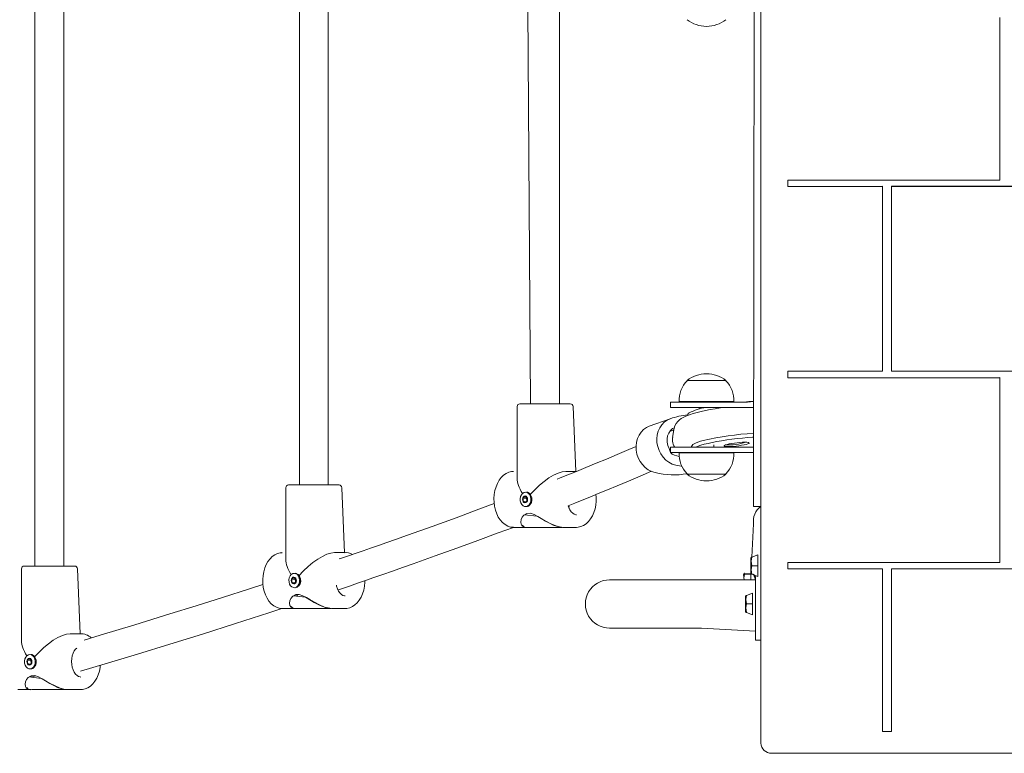
# Model space of a CAD drawing. Units: millimetres. Extents: x 41255 to 49215, y 8467 to 15527.
# Drawn here: x 45238 to 45784, y 9967 to 10373 of the extents above; entities that cross this region are included whole.
import ezdxf

# ---------------------------------------------------------------- set-up
doc = ezdxf.new("R2010")
doc.units = ezdxf.units.MM
doc.header["$LTSCALE"] = 200

# ---------------------------------------------------------------- blocks, each defined once
blk = doc.blocks.new('TE8333')
at = {"color": 7, "linetype": 'Continuous', "lineweight": 18}
for p, q in [((45644.83, 10390.48), (45644.56, 10103.48)), ((45648.56, 9972.39), (45648.56, 10388.17)), ((45246.02, 10382.05), (45246.02, 10070.48)), ((45262.02, 10070.48), (45262.02, 10383.86)), ((45392.64, 10380.99), (45392.64, 10115.48)), ((45408.64, 10115.48), (45408.64, 10383.79)), ((45519.28, 10380.25), (45520.89, 10160.48)), ((45536.89, 10160.48), (45536.89, 10383.7)), ((45781.06, 10284.58), (45781.06, 10374.73)), ((45663.56, 10284.58), (45781.06, 10284.58)), ((45663.56, 10284.58), (45663.56, 10281.04)), ((45663.56, 10281.04), (45716.06, 10281.18)), ((45663.56, 10281.04), (45716.06, 10281.04)), ((45716.06, 10281.04), (45716.06, 10281.18)), ((45716.06, 10281.04), (45716.06, 10178.51)), ((45721.06, 10281.18), (45846.06, 10281.18)), ((45721.06, 10281.04), (45721.06, 10281.18)), ((45721.06, 10281.04), (45846.06, 10281.04)), ((45721.06, 10281.04), (45721.06, 10178.51)), ((45716.06, 10178.51), (45663.56, 10178.51)), ((45663.56, 10178.51), (45663.56, 10174.98)), ((45846.06, 10178.51), (45721.06, 10178.51)), ((45607.64, 10173.48), (45607.65, 10173.25)), ((45629.14, 10173.48), (45607.64, 10173.48)), ((45629.14, 10173.25), (45629.14, 10173.48)), ((45781.06, 10175.12), (45663.56, 10174.98)), ((45781.06, 10174.98), (45663.56, 10174.98)), ((45781.06, 10175.12), (45781.06, 10174.98)), ((45781.06, 10174.98), (45781.06, 10072.45)), ((45598.39, 10161.48), (45598.39, 10158.48)), ((45604.25, 10161.48), (45598.39, 10161.48)), ((45603.21, 10161.68), (45603.22, 10161.48)), ((45633.58, 10161.68), (45603.21, 10161.68)), ((45641.14, 10161.48), (45604.25, 10161.48)), ((45633.56, 10161.48), (45633.58, 10161.68)), ((45641.14, 10161.48), (45644.56, 10161.82)), ((45513.39, 10158.98), (45513.39, 10119)), ((45514.89, 10160.48), (45539.29, 10160.48)), ((45539.29, 10160.48), (45542.89, 10160.48)), ((45545.95, 10122.93), (45544.39, 10158.98)), ((45604.25, 10158.48), (45598.39, 10158.48)), ((45641.14, 10158.48), (45604.25, 10158.48)), ((45614.39, 10158.48), (45614.39, 10157.61)), ((45644.56, 10158.48), (45641.14, 10158.48)), ((45598.33, 10152.24), (45586.69, 10148.05)), ((45608.04, 10154.49), (45608.01, 10154.29)), ((45600.23, 10146.05), (45598.1, 10145.06)), ((45600.23, 10146.05), (45599.61, 10141.86)), ((45598.39, 10136.48), (45598.39, 10133.48)), ((45598.39, 10136.48), (45604.25, 10136.48)), ((45604.25, 10136.48), (45641.14, 10136.48)), ((45610.12, 10136.89), (45610.06, 10136.48)), ((45614.39, 10136.48), (45614.39, 10136.48)), ((45622.39, 10136.48), (45622.39, 10137.67)), ((45641.14, 10136.48), (45644.56, 10136.48)), ((45598.39, 10133.48), (45604.25, 10133.48)), ((45603.22, 10133.48), (45603.21, 10133.28)), ((45603.21, 10133.28), (45633.58, 10133.28)), ((45604.25, 10133.48), (45641.14, 10133.48)), ((45633.58, 10133.28), (45633.56, 10133.48)), ((45644.56, 10133.48), (45641.14, 10133.48)), ((45511.42, 10122.98), (45511.24, 10122.94)), ((45511.42, 10122.98), (45511.42, 10122.98)), ((45546.17, 10122.94), (45540.41, 10122.98)), ((45545.95, 10122.93), (45546.35, 10122.98)), ((45546.17, 10122.94), (45545.95, 10122.93)), ((45607.65, 10121.72), (45607.64, 10121.48)), ((45607.64, 10121.48), (45629.14, 10121.48)), ((45629.14, 10121.48), (45629.14, 10121.72)), ((45385.14, 10113.98), (45385.14, 10074)), ((45386.64, 10115.48), (45411.04, 10115.48)), ((45411.04, 10115.48), (45414.64, 10115.48)), ((45417.7, 10077.93), (45416.14, 10113.98)), ((45516.75, 10108.25), (45518.77, 10108.25)), ((45518.52, 10111.48), (45518.52, 10111.48)), ((45518.53, 10108.76), (45518.76, 10108.73)), ((45518.33, 10106.17), (45517.14, 10106.23)), ((45518.52, 10103.48), (45518.52, 10103.48)), ((45518.85, 10106.72), (45518.84, 10106.72)), ((45644.56, 10103.48), (45648.56, 10103.48)), ((45524.27, 10098.21), (45517.57, 10099)), ((45511.42, 10091.98), (45518.86, 10091.98)), ((45519.31, 10091.98), (45538.52, 10091.98)), ((45538.91, 10091.98), (45546.35, 10091.98)), ((45643.56, 10075.39), (45644.56, 10093.98)), ((45383.18, 10077.98), (45382.99, 10077.94)), ((45383.18, 10077.98), (45383.18, 10077.98)), ((45418.1, 10077.98), (45412.16, 10077.98)), ((45417.7, 10077.93), (45418.1, 10077.98)), ((45643.13, 10075.39), (45642.96, 10075.08)), ((45642.96, 10066.27), (45642.96, 10075.08)), ((45643.56, 10075.39), (45643.13, 10075.39)), ((45643.56, 10075.39), (45646.96, 10076.68)), ((45646.96, 10076.68), (45646.96, 10076.68)), ((45646.96, 10076.68), (45646.96, 10064.68)), ((45238.52, 10068.98), (45238.52, 10029)), ((45240.02, 10070.48), (45264.42, 10070.48)), ((45264.42, 10070.48), (45268.02, 10070.48)), ((45271.08, 10032.93), (45269.52, 10068.98)), ((45643.56, 10070.68), (45646.96, 10070.68)), ((45663.56, 10072.45), (45781.06, 10072.45)), ((45663.56, 10072.45), (45663.56, 10068.91)), ((45663.56, 10068.91), (45716.06, 10069.05)), ((45663.56, 10068.91), (45716.06, 10068.91)), ((45716.06, 10068.91), (45716.06, 10069.05)), ((45716.06, 10068.91), (45716.06, 9978.76)), ((45721.06, 10069.05), (45846.06, 10069.05)), ((45721.06, 10068.91), (45721.06, 10069.05)), ((45721.06, 10068.91), (45721.06, 9978.76)), ((45721.06, 10068.91), (45846.06, 10068.91)), ((45388.5, 10063.25), (45390.52, 10063.25)), ((45390.27, 10066.48), (45390.27, 10066.48)), ((45390.28, 10063.76), (45390.51, 10063.73)), ((45638.96, 10065.89), (45638.96, 10065.89)), ((45639.26, 10062.88), (45638.96, 10065.89)), ((45639.56, 10066.52), (45642.96, 10066.27)), ((45639.56, 10065.8), (45643.13, 10065.96)), ((45642.96, 10066.27), (45643.13, 10065.96)), ((45642.96, 10066.27), (45642.96, 10062.88)), ((45643.56, 10065.96), (45643.13, 10065.96)), ((45643.56, 10065.96), (45646.96, 10064.68)), ((45644.56, 10065.96), (45645.56, 10064.48)), ((45645.56, 10062.88), (45644.56, 10065.96)), ((45645.56, 10064.48), (45645.56, 10034.48)), ((45646.96, 10064.68), (45646.96, 10064.68)), ((45390.08, 10061.17), (45388.89, 10061.23)), ((45390.27, 10058.48), (45390.27, 10058.48)), ((45390.6, 10061.72), (45390.59, 10061.72)), ((45615.56, 10062.88), (45564.66, 10062.88)), ((45645.56, 10062.88), (45615.56, 10062.88)), ((45396.02, 10053.21), (45389.32, 10054)), ((45390.33, 10054), (45391.82, 10054.2)), ((45640.13, 10054.2), (45639.96, 10053.89)), ((45639.96, 10045.08), (45639.96, 10053.89)), ((45640.56, 10054.2), (45640.13, 10054.2)), ((45640.56, 10054.2), (45643.96, 10055.48)), ((45643.96, 10055.48), (45643.96, 10055.48)), ((45643.96, 10055.48), (45643.96, 10043.48)), ((45383.18, 10046.98), (45390.61, 10046.98)), ((45391.06, 10046.98), (45410.28, 10046.98)), ((45410.66, 10046.98), (45418.1, 10046.98)), ((45640.56, 10049.48), (45643.96, 10049.48)), ((45639.96, 10045.08), (45640.13, 10044.77)), ((45640.56, 10044.77), (45640.13, 10044.77)), ((45640.56, 10044.77), (45643.96, 10043.48)), ((45643.96, 10043.48), (45643.96, 10043.48)), ((45564.66, 10036.08), (45615.56, 10036.08)), ((45615.56, 10036.08), (45645.56, 10034.48)), ((45271.48, 10032.98), (45265.54, 10032.98)), ((45271.08, 10032.93), (45271.48, 10032.98)), ((45645.56, 10034.48), (45645.56, 10029.48)), ((45648.56, 10029.48), (45645.56, 10029.48)), ((45243.65, 10021.48), (45243.65, 10021.48)), ((45241.88, 10018.25), (45243.9, 10018.25)), ((45243.46, 10016.17), (45242.27, 10016.23)), ((45243.66, 10018.76), (45243.89, 10018.73)), ((45243.98, 10016.72), (45243.97, 10016.72)), ((45249.4, 10008.21), (45242.7, 10009)), ((45243.65, 10013.48), (45243.65, 10013.48)), ((45236.55, 10001.98), (45243.99, 10001.98)), ((45244.44, 10001.98), (45263.65, 10001.98)), ((45264.04, 10001.98), (45271.48, 10001.98)), ((45716.06, 9978.76), (45721.06, 9978.9)), ((45716.06, 9978.76), (45721.06, 9978.76)), ((45654.56, 9966.68), (46442.56, 9966.68))]:
    blk.add_line(p, q, dxfattribs=at)
at = {"color": 7, "linetype": 'Continuous', "lineweight": 18, "flags": 128}
for points in [[(45627.96, 10158.48), (45626.09, 10158.22), (45623.26, 10157.77), (45620.53, 10157.29), (45617.92, 10156.78), (45615.46, 10156.25), (45613.15, 10155.69), (45610.99, 10155.1), (45608.97, 10154.46), (45607, 10153.71), (45605.39, 10152.93), (45604.34, 10152.29), (45603.35, 10151.55), (45602.43, 10150.66), (45601.6, 10149.59), (45600.9, 10148.33), (45600.41, 10146.95), (45600.23, 10146.05)], [(45601.38, 10126.45), (45599.45, 10127.08), (45597.6, 10128.04), (45595.9, 10129.32), (45594.38, 10130.87), (45593.09, 10132.66), (45592.07, 10134.64), (45591.33, 10136.75), (45590.91, 10138.93), (45590.82, 10141.13), (45591.04, 10143.28), (45591.59, 10145.33), (45592.45, 10147.22), (45593.58, 10148.9), (45594.97, 10150.32), (45596.56, 10151.44), (45598.33, 10152.24)], [(45608.01, 10154.29), (45608.03, 10154.45), (45608.04, 10154.49)], [(45589.91, 10122.32), (45587.98, 10122.94), (45586.13, 10123.91), (45584.43, 10125.18), (45582.91, 10126.74), (45581.62, 10128.53), (45580.6, 10130.5), (45579.86, 10132.61), (45579.44, 10134.8), (45579.35, 10136.99), (45579.57, 10139.15), (45580.12, 10141.2), (45580.98, 10143.09), (45582.11, 10144.77), (45583.5, 10146.19), (45585.09, 10147.31), (45586.69, 10148.05)], [(45598.39, 10133.48), (45597.69, 10135.76), (45596.99, 10137.43), (45596.61, 10139.2), (45596.57, 10140.98), (45596.87, 10142.7), (45597.49, 10144.28), (45598.42, 10145.63), (45599.6, 10146.72), (45600.41, 10147.21)], [(45599.59, 10139.8), (45599.55, 10141.23), (45599.66, 10141.85)], [(45644.56, 10142), (45643.95, 10141.96), (45641.16, 10141.76), (45638.3, 10141.5), (45635.38, 10141.18), (45632.46, 10140.82), (45629.59, 10140.43), (45626.79, 10139.99), (45624.11, 10139.53), (45621.59, 10139.04), (45619.26, 10138.54), (45617.17, 10138.03), (45615.33, 10137.52), (45613.78, 10137.02), (45612.53, 10136.53), (45614.39, 10136.48)], [(45579.49, 10136.9), (45575.28, 10135.09), (45568.9, 10132.38), (45562.88, 10129.86), (45557.25, 10127.52), (45551.51, 10125.16), (45546.28, 10123.03), (45541.56, 10121.13), (45537.31, 10119.42), (45535.52, 10118.71)], [(45610.12, 10136.89), (45610.11, 10136.85), (45610.12, 10136.89)], [(45629, 10137.69), (45629.88, 10137.96), (45631.03, 10138.23), (45632.38, 10138.49), (45633.87, 10138.72), (45635.42, 10138.92), (45636.96, 10139.07), (45638.41, 10139.16), (45639.69, 10139.19), (45640.74, 10139.17), (45641.52, 10139.08), (45641.97, 10138.94), (45642.08, 10138.75), (45641.84, 10138.52), (45641.26, 10138.26), (45640.38, 10137.99), (45639.23, 10137.72), (45637.88, 10137.46), (45636.39, 10137.23), (45634.84, 10137.04), (45633.3, 10136.89), (45631.85, 10136.8), (45630.57, 10136.76), (45629.52, 10136.79), (45628.75, 10136.88), (45628.29, 10137.02), (45628.18, 10137.21), (45628.42, 10137.44), (45629, 10137.69)], [(45604.72, 10125.82), (45604.36, 10125.88), (45601.38, 10126.45)], [(45511.24, 10122.94), (45510.25, 10122.89), (45508.72, 10122.5), (45507.26, 10121.82), (45505.88, 10120.84), (45504.61, 10119.59), (45503.47, 10118.09), (45502.49, 10116.36), (45501.7, 10114.46), (45501.11, 10112.4), (45500.73, 10110.26), (45500.56, 10108.05), (45500.62, 10105.83), (45500.89, 10103.65), (45501.38, 10101.54), (45502.07, 10099.55), (45502.96, 10097.71), (45504.04, 10096.07), (45505.28, 10094.66), (45506.67, 10093.52), (45508.16, 10092.69), (45509.72, 10092.17), (45511.19, 10091.99), (45511.42, 10091.98)], [(45541.67, 10103.93), (45541.77, 10103.97), (45545.48, 10105.46), (45549.38, 10107.02), (45553.68, 10108.76), (45558.38, 10110.68), (45563.47, 10112.78), (45568.94, 10115.05), (45575.06, 10117.61), (45581.55, 10120.37), (45587.96, 10123.13)], [(45520.04, 10104.51), (45519.3, 10103.85), (45518.45, 10103.52), (45517.56, 10103.54), (45516.72, 10103.91), (45516, 10104.59), (45515.45, 10105.53), (45515.14, 10106.65), (45515.09, 10107.84), (45515.3, 10109), (45515.75, 10110.02), (45516.41, 10110.82), (45517.21, 10111.32), (45518.09, 10111.48), (45518.97, 10111.29), (45519.76, 10110.76), (45520.4, 10109.93), (45520.83, 10108.89), (45521.02, 10107.72), (45520.94, 10106.54), (45520.6, 10105.43), (45520.04, 10104.51)], [(45518.75, 10106.07), (45518.27, 10105.69), (45517.73, 10105.59), (45517.19, 10105.77), (45516.75, 10106.21), (45516.47, 10106.85), (45516.39, 10107.58), (45516.53, 10108.3), (45516.86, 10108.89), (45517.33, 10109.27), (45517.87, 10109.38), (45518.41, 10109.2), (45518.85, 10108.76), (45519.13, 10108.12), (45519.21, 10107.39), (45519.08, 10106.67), (45518.75, 10106.07)], [(45516.75, 10108.25), (45516.68, 10108.23), (45516.61, 10108.19), (45516.56, 10108.13), (45516.53, 10108.04), (45516.52, 10107.94), (45516.53, 10107.85), (45516.57, 10107.76), (45516.62, 10107.69)], [(45517.77, 10109.09), (45517.72, 10109.17), (45517.66, 10109.22), (45517.59, 10109.25), (45517.52, 10109.24), (45517.45, 10109.21), (45517.4, 10109.15), (45517.36, 10109.06), (45517.35, 10108.97)], [(45518.52, 10111.48), (45518.56, 10111.48), (45519.43, 10111.29), (45520.23, 10110.76), (45520.87, 10109.93), (45521.3, 10108.89), (45521.48, 10107.72), (45521.41, 10106.54), (45521.07, 10105.43), (45520.51, 10104.51)], [(45518.82, 10108.32), (45518.85, 10108.41), (45518.85, 10108.51), (45518.83, 10108.61), (45518.79, 10108.69), (45518.74, 10108.75), (45518.67, 10108.78), (45518.6, 10108.78), (45518.53, 10108.76)], [(45518.77, 10108.25), (45518.69, 10108.23), (45518.62, 10108.19), (45518.57, 10108.13), (45518.54, 10108.04), (45518.53, 10107.94), (45518.54, 10107.85), (45518.57, 10107.76), (45518.63, 10107.69)], [(45518.77, 10108.25), (45518.78, 10108.25), (45518.77, 10108.25)], [(45518.85, 10106.72), (45518.92, 10106.73), (45518.99, 10106.77), (45519.04, 10106.84), (45519.07, 10106.93), (45519.08, 10107.02), (45519.07, 10107.12), (45519.04, 10107.21), (45518.98, 10107.27)], [(45546.35, 10091.98), (45547.27, 10092.04), (45548.8, 10092.38), (45550.28, 10093.01), (45551.68, 10093.94), (45552.97, 10095.15), (45554.13, 10096.61), (45555.13, 10098.3), (45555.95, 10100.18), (45556.58, 10102.21), (45557, 10104.35), (45557.2, 10106.54), (45557.18, 10108.76), (45557.04, 10110.14)], [(45500.7, 10105.21), (45492.21, 10102.01), (45485.91, 10099.67), (45479.5, 10097.3), (45472.95, 10094.9), (45466.29, 10092.48), (45459.49, 10090.04), (45452.61, 10087.59), (45446.03, 10085.26), (45441.14, 10083.54), (45436.48, 10081.91), (45432.08, 10080.38), (45427.93, 10078.94), (45424.05, 10077.6), (45420.41, 10076.36), (45416.57, 10075.04), (45414.77, 10074.43)], [(45516.79, 10106.64), (45516.76, 10106.55), (45516.75, 10106.46), (45516.77, 10106.36), (45516.81, 10106.28), (45516.86, 10106.22), (45516.93, 10106.18), (45517, 10106.18), (45517.07, 10106.21)], [(45517.83, 10105.88), (45517.88, 10105.8), (45517.94, 10105.75), (45518.01, 10105.72), (45518.08, 10105.72), (45518.15, 10105.76), (45518.2, 10105.82), (45518.24, 10105.91), (45518.26, 10106)], [(45546.35, 10098.98), (45545.94, 10099.01), (45545.06, 10099.27), (45544.23, 10099.76), (45543.37, 10100.58), (45542.62, 10101.64), (45542, 10102.92), (45541.67, 10103.93)], [(45541.67, 10103.93), (45542.24, 10103.4), (45542.11, 10102.69)], [(45538.91, 10091.98), (45537.7, 10092.08), (45534.89, 10092.8), (45531.66, 10094.19), (45529.22, 10095.48), (45526.76, 10096.91), (45524.8, 10098.05), (45522.83, 10099.07), (45520.73, 10099.78), (45518.83, 10099.73), (45517.17, 10098.78), (45516.22, 10097.6), (45515.62, 10096.28), (45515.39, 10094.94), (45515.6, 10093.71), (45516.06, 10092.98), (45516.79, 10092.42), (45517.7, 10092.1), (45518.86, 10091.98), (45518.86, 10091.98)], [(45517.57, 10099), (45518.53, 10099), (45518.58, 10099)], [(45538.52, 10091.98), (45538.02, 10092), (45536.57, 10092.21), (45533.38, 10093.25), (45531.27, 10094.22), (45529.15, 10095.36), (45526.69, 10096.8), (45524.27, 10098.21)], [(45414.05, 10057.3), (45415.41, 10057.76), (45420.41, 10059.45), (45424.89, 10060.98), (45429.25, 10062.47), (45433.9, 10064.08), (45438.88, 10065.81), (45444.2, 10067.66), (45449.84, 10069.64), (45455.79, 10071.74), (45468.02, 10076.1), (45480.01, 10080.45), (45491.59, 10084.71), (45502.79, 10088.89), (45511.42, 10091.98)], [(45382.99, 10077.94), (45382, 10077.89), (45380.47, 10077.5), (45379.01, 10076.82), (45377.63, 10075.84), (45376.36, 10074.59), (45375.22, 10073.09), (45374.25, 10071.36), (45373.45, 10069.46), (45372.86, 10067.4), (45372.48, 10065.26), (45372.31, 10063.05), (45372.37, 10060.83), (45372.64, 10058.65), (45373.13, 10056.54), (45373.82, 10054.55), (45374.71, 10052.71), (45375.79, 10051.07), (45377.03, 10049.66), (45378.42, 10048.52), (45379.91, 10047.69), (45381.47, 10047.17), (45382.94, 10046.99), (45383.18, 10046.98)], [(45643.56, 10070.68), (45643.14, 10073.2), (45643.56, 10075.39)], [(45643.56, 10065.96), (45643.14, 10068.49), (45643.56, 10070.68)], [(45391.79, 10059.51), (45391.05, 10058.85), (45390.2, 10058.52), (45389.31, 10058.54), (45388.47, 10058.91), (45387.75, 10059.59), (45387.2, 10060.53), (45386.89, 10061.65), (45386.84, 10062.84), (45387.05, 10064), (45387.5, 10065.02), (45388.16, 10065.82), (45388.96, 10066.32), (45389.84, 10066.48), (45390.72, 10066.29), (45391.51, 10065.76), (45392.15, 10064.93), (45392.58, 10063.89), (45392.77, 10062.72), (45392.69, 10061.54), (45392.35, 10060.43), (45391.79, 10059.51)], [(45390.5, 10061.07), (45390.02, 10060.69), (45389.48, 10060.59), (45388.94, 10060.77), (45388.5, 10061.21), (45388.22, 10061.85), (45388.14, 10062.58), (45388.28, 10063.3), (45388.61, 10063.89), (45389.08, 10064.27), (45389.62, 10064.38), (45390.16, 10064.2), (45390.6, 10063.76), (45390.88, 10063.12), (45390.96, 10062.39), (45390.83, 10061.67), (45390.5, 10061.07)], [(45388.5, 10063.25), (45388.43, 10063.23), (45388.36, 10063.19), (45388.31, 10063.13), (45388.28, 10063.04), (45388.27, 10062.94), (45388.28, 10062.85), (45388.32, 10062.76), (45388.37, 10062.69)], [(45389.52, 10064.09), (45389.47, 10064.17), (45389.42, 10064.22), (45389.35, 10064.25), (45389.27, 10064.24), (45389.21, 10064.21), (45389.15, 10064.15), (45389.11, 10064.06), (45389.1, 10063.97)], [(45390.27, 10066.48), (45390.31, 10066.48), (45391.18, 10066.29), (45391.98, 10065.76), (45392.62, 10064.93), (45393.05, 10063.89), (45393.23, 10062.72), (45393.16, 10061.54), (45392.82, 10060.43), (45392.26, 10059.51)], [(45390.57, 10063.32), (45390.6, 10063.41), (45390.6, 10063.51), (45390.58, 10063.61), (45390.55, 10063.69), (45390.49, 10063.75), (45390.42, 10063.78), (45390.35, 10063.78), (45390.28, 10063.76)], [(45390.52, 10063.25), (45390.44, 10063.23), (45390.37, 10063.19), (45390.32, 10063.13), (45390.29, 10063.04), (45390.28, 10062.94), (45390.29, 10062.85), (45390.32, 10062.76), (45390.38, 10062.69)], [(45390.52, 10063.25), (45390.53, 10063.25), (45390.52, 10063.25)], [(45639.56, 10065.8), (45639.14, 10066.18), (45639.56, 10066.52)], [(45639.26, 10062.88), (45639.17, 10063.98), (45639.56, 10065.8)], [(45372.43, 10060.34), (45364.97, 10057.92), (45350.06, 10053.13), (45335.41, 10048.49), (45320.87, 10043.94), (45301.46, 10037.96), (45282.15, 10032.11), (45273.31, 10029.47)], [(45388.54, 10061.64), (45388.51, 10061.55), (45388.5, 10061.46), (45388.52, 10061.36), (45388.56, 10061.28), (45388.61, 10061.22), (45388.68, 10061.18), (45388.76, 10061.18), (45388.82, 10061.21)], [(45389.59, 10060.88), (45389.63, 10060.8), (45389.69, 10060.75), (45389.76, 10060.72), (45389.83, 10060.72), (45389.9, 10060.76), (45389.95, 10060.82), (45389.99, 10060.91), (45390.01, 10061)], [(45390.6, 10061.72), (45390.67, 10061.73), (45390.74, 10061.77), (45390.79, 10061.84), (45390.82, 10061.93), (45390.83, 10062.02), (45390.82, 10062.12), (45390.79, 10062.21), (45390.73, 10062.27)], [(45418.1, 10053.98), (45417.69, 10054.01), (45416.81, 10054.27), (45415.98, 10054.76), (45415.12, 10055.58), (45414.37, 10056.64), (45413.75, 10057.92), (45413.29, 10059.36), (45413.19, 10059.88)], [(45418.1, 10046.98), (45419.02, 10047.04), (45420.55, 10047.38), (45422.03, 10048.01), (45423.43, 10048.94), (45424.72, 10050.15), (45425.88, 10051.61), (45426.88, 10053.3), (45427.7, 10055.18), (45428.33, 10057.21), (45428.75, 10059.35), (45428.95, 10061.54), (45428.95, 10062.37)], [(45410.66, 10046.98), (45409.45, 10047.08), (45406.64, 10047.8), (45403.41, 10049.19), (45400.97, 10050.48), (45398.51, 10051.91), (45396.55, 10053.05), (45394.58, 10054.07), (45392.49, 10054.78), (45390.58, 10054.73), (45388.93, 10053.78), (45387.97, 10052.6), (45387.37, 10051.28), (45387.14, 10049.94), (45387.36, 10048.71), (45387.81, 10047.98), (45388.55, 10047.42), (45389.45, 10047.1), (45390.61, 10046.98), (45390.61, 10046.98)], [(45389.32, 10054), (45390.28, 10054), (45390.33, 10054)], [(45410.28, 10046.98), (45409.77, 10047), (45408.32, 10047.21), (45405.13, 10048.25), (45403.02, 10049.22), (45400.9, 10050.36), (45398.44, 10051.8), (45396.02, 10053.21)], [(45640.56, 10049.48), (45640.14, 10052.01), (45640.56, 10054.2)], [(45271.2, 10012.15), (45284.86, 10016.22), (45302.81, 10021.65), (45320.85, 10027.18), (45338.95, 10032.83), (45357.17, 10038.6), (45375.65, 10044.56), (45382.83, 10046.91), (45383.18, 10046.98)], [(45640.56, 10044.77), (45640.14, 10047.29), (45640.56, 10049.48)], [(45271.48, 10008.98), (45271.07, 10009.01), (45270.19, 10009.27), (45269.36, 10009.76), (45268.5, 10010.58), (45267.75, 10011.64), (45267.13, 10012.92), (45266.67, 10014.36), (45266.38, 10015.93), (45266.29, 10017.55), (45266.4, 10019.18), (45266.7, 10020.74), (45267.18, 10022.17), (45267.8, 10023.42), (45268.55, 10024.44), (45269.21, 10025.07)], [(45245.17, 10014.51), (45244.43, 10013.85), (45243.58, 10013.52), (45242.69, 10013.54), (45241.85, 10013.91), (45241.13, 10014.59), (45240.58, 10015.53), (45240.27, 10016.65), (45240.22, 10017.84), (45240.43, 10019), (45240.88, 10020.02), (45241.54, 10020.82), (45242.34, 10021.32), (45243.22, 10021.48), (45244.1, 10021.29), (45244.89, 10020.76), (45245.53, 10019.93), (45245.96, 10018.89), (45246.15, 10017.72), (45246.07, 10016.54), (45245.73, 10015.43), (45245.17, 10014.51)], [(45243.65, 10021.48), (45243.69, 10021.48), (45244.56, 10021.29), (45245.36, 10020.76), (45246, 10019.93), (45246.43, 10018.89), (45246.61, 10017.72), (45246.53, 10016.54), (45246.2, 10015.43), (45245.64, 10014.51)], [(45243.88, 10016.07), (45243.4, 10015.69), (45242.86, 10015.59), (45242.32, 10015.77), (45241.88, 10016.21), (45241.6, 10016.85), (45241.52, 10017.58), (45241.66, 10018.3), (45241.99, 10018.89), (45242.46, 10019.27), (45243, 10019.38), (45243.54, 10019.2), (45243.98, 10018.76), (45244.26, 10018.12), (45244.34, 10017.39), (45244.21, 10016.67), (45243.88, 10016.07)], [(45241.88, 10018.25), (45241.81, 10018.24), (45241.74, 10018.19), (45241.69, 10018.13), (45241.66, 10018.04), (45241.65, 10017.94), (45241.66, 10017.85), (45241.7, 10017.76), (45241.75, 10017.69)], [(45241.92, 10016.64), (45241.89, 10016.55), (45241.88, 10016.46), (45241.9, 10016.36), (45241.94, 10016.28), (45241.99, 10016.22), (45242.06, 10016.18), (45242.13, 10016.18), (45242.2, 10016.21)], [(45242.9, 10019.09), (45242.85, 10019.17), (45242.79, 10019.22), (45242.72, 10019.25), (45242.65, 10019.24), (45242.58, 10019.21), (45242.53, 10019.15), (45242.49, 10019.06), (45242.48, 10018.97)], [(45242.96, 10015.88), (45243.01, 10015.8), (45243.07, 10015.75), (45243.14, 10015.72), (45243.21, 10015.72), (45243.28, 10015.76), (45243.33, 10015.82), (45243.37, 10015.91), (45243.39, 10016)], [(45243.9, 10018.25), (45243.82, 10018.24), (45243.75, 10018.19), (45243.7, 10018.13), (45243.67, 10018.04), (45243.65, 10017.94), (45243.67, 10017.85), (45243.7, 10017.76), (45243.76, 10017.69)], [(45243.95, 10018.32), (45243.97, 10018.41), (45243.98, 10018.51), (45243.96, 10018.61), (45243.92, 10018.69), (45243.87, 10018.75), (45243.8, 10018.78), (45243.73, 10018.78), (45243.66, 10018.76)], [(45243.9, 10018.25), (45243.91, 10018.25), (45243.9, 10018.25)], [(45243.98, 10016.72), (45244.05, 10016.73), (45244.12, 10016.77), (45244.17, 10016.84), (45244.2, 10016.93), (45244.21, 10017.02), (45244.2, 10017.12), (45244.17, 10017.21), (45244.11, 10017.27)], [(45271.48, 10001.98), (45272.4, 10002.04), (45273.93, 10002.38), (45275.41, 10003.01), (45276.81, 10003.94), (45278.1, 10005.15), (45279.26, 10006.61), (45280.26, 10008.3), (45281.08, 10010.18), (45281.71, 10012.21), (45282.13, 10014.35), (45282.23, 10015.43)], [(45264.04, 10001.98), (45262.83, 10002.08), (45260.02, 10002.8), (45256.79, 10004.19), (45254.35, 10005.48), (45251.89, 10006.91), (45249.93, 10008.05), (45247.96, 10009.07), (45245.86, 10009.78), (45243.96, 10009.73), (45242.3, 10008.78), (45241.35, 10007.6), (45240.75, 10006.28), (45240.52, 10004.94), (45240.73, 10003.71), (45241.19, 10002.98), (45241.92, 10002.42), (45242.83, 10002.1), (45243.99, 10001.98), (45243.99, 10001.98)], [(45242.7, 10009), (45243.66, 10009), (45243.71, 10009)], [(45243.71, 10009), (45245.46, 10009.23), (45246.31, 10009.63)], [(45263.65, 10001.98), (45263.15, 10002), (45261.7, 10002.21), (45258.51, 10003.25), (45256.4, 10004.22), (45254.28, 10005.36), (45251.82, 10006.8), (45249.4, 10008.21)]]:
    blk.add_lwpolyline(points, dxfattribs=at)
at = {"color": 7, "linetype": 'Continuous', "lineweight": 18}
for centre, radius, start, end in [((45618.39, 10387.29), 17.5, 232.0999, 270), ((45618.39, 10387.29), 17.5, 270.0001, 307.9001), ((45618.4, 10162.48), 15.21, 134.9558, 183.0154), ((45618.39, 10159.67), 17.5, 89.9999, 127.8999), ((45618.39, 10159.67), 17.5, 52.1001, 90.0001), ((45618.39, 10162.48), 15.21, 356.9847, 45.0442), ((45651.07, 10016.75), 145.22, 92.5694, 94.6839), ((45514.89, 10158.98), 1.5, 90, 180), ((45542.89, 10158.98), 1.5, 0.0001, 90.0001), ((45623.53, 10125.93), 33.01, 99.5632, 116.5441), ((45611.75, 10112.77), 41.69, 95.1529, 108.7799), ((45609.47, 10154.17), 1.47, 117.9986, 167.4622), ((45606.1, 10140.3), 6.54, 184.4689, 215.7788), ((45620.2, 10122.13), 18.28, 101.2751, 120.7586), ((45653.34, 9985.52), 158.84, 93.1703, 103.3656), ((45611.4, 10136.66), 1.3, 115.119, 169.6767), ((45630.42, 10169.8), 32.14, 267.4569, 287.7358), ((45603.88, 10139.31), 8.01, 226.7237, 265.3393), ((45618.4, 10132.48), 15.21, 176.9847, 225.0442), ((45618.39, 10132.48), 15.21, 314.9558, 3.0154), ((45600.22, 10164.61), 43.53, 256.309, 279.8327), ((45618.39, 10135.29), 17.5, 232.1001, 270.0001), ((45618.39, 10135.29), 17.5, 270, 307.9), ((45386.64, 10113.98), 1.5, 90, 180), ((45414.64, 10113.98), 1.5, 359.9995, 90), ((45516.46, 10107.53), 0.225, 357.0243, 45.6778), ((45518.63, 10107.48), 1.95, 178.7343, 199.2602), ((45516.75, 10108.39), 0.141, 269.9312, 337.3519), ((45516.55, 10106.75), 0.259, 335.1818, 19.3347), ((45518.06, 10107.75), 1.32, 127.1526, 153.837), ((45517.13, 10108.97), 0.214, 309.6864, 0.0564), ((45517.92, 10109.13), 0.155, 196.6665, 259.5767), ((45517.78, 10108.05), 0.934, 49.6134, 83.2204), ((45518.46, 10108.85), 0.117, 228.6574, 305.2707), ((45518.71, 10110.12), 1.38, 44.3856, 98.0844), ((45518.47, 10107.53), 0.225, 357.0093, 45.6842), ((45520.64, 10107.48), 1.95, 178.7369, 199.2601), ((45519.05, 10108.22), 0.26, 155.1902, 199.3281), ((45518.58, 10106.7), 0.263, 5.5941, 32.5594), ((45516.97, 10107.49), 1.95, 358.734, 19.2621), ((45519.14, 10107.43), 0.225, 177.0009, 225.7012), ((45517.44, 10107.38), 4.2, 316.8783, 32.5121), ((45517.14, 10106.12), 0.117, 48.6228, 125.3053), ((45517.82, 10106.92), 0.934, 229.6227, 263.2226), ((45517.69, 10105.84), 0.155, 16.652, 79.5598), ((45518.47, 10106), 0.214, 129.6893, 180.0535), ((45517.54, 10107.22), 1.32, 307.1541, 333.8356), ((45518.45, 10106.05), 2.56, 271.4243, 323.2472), ((45518.85, 10106.58), 0.141, 89.9548, 157.3284), ((45653.91, 10095.64), 9.5, 124.3114, 190.0211), ((45518.62, 10094.67), 2.77, 212.6211, 284.4072), ((45418.39, 10071.14), 6.83, 57.7527, 95.8164), ((45240.02, 10068.98), 1.5, 90, 180), ((45268.02, 10068.98), 1.5, 0.0011, 90.0001), ((45388.5, 10063.39), 0.141, 269.9568, 337.3263), ((45389.81, 10062.75), 1.32, 127.1509, 153.8366), ((45388.88, 10063.97), 0.214, 309.7018, 0.0495), ((45389.67, 10064.13), 0.155, 196.6329, 259.579), ((45389.53, 10063.05), 0.934, 49.6031, 83.2294), ((45390.21, 10063.85), 0.117, 228.6736, 305.3021), ((45390.46, 10065.12), 1.38, 44.3832, 98.0864), ((45390.8, 10063.22), 0.259, 155.1686, 199.3479), ((45389.19, 10062.38), 4.2, 316.8765, 32.5131), ((45388.21, 10062.53), 0.225, 357.0057, 45.6879), ((45390.38, 10062.48), 1.95, 178.7323, 199.2662), ((45388.3, 10061.75), 0.26, 335.2034, 19.3149), ((45388.89, 10061.12), 0.117, 48.6603, 125.2684), ((45389.57, 10061.92), 0.934, 229.6107, 263.2218), ((45389.44, 10060.84), 0.155, 16.6663, 79.5769), ((45390.22, 10061), 0.214, 129.6664, 180.0848), ((45389.29, 10062.22), 1.32, 307.1537, 333.8338), ((45390.2, 10061.05), 2.56, 271.4215, 323.2507), ((45390.22, 10062.53), 0.225, 357.0057, 45.6879), ((45392.39, 10062.48), 1.95, 178.7323, 199.2662), ((45390.6, 10061.58), 0.141, 89.9062, 157.3769), ((45390.33, 10061.7), 0.263, 5.6079, 32.5324), ((45388.72, 10062.49), 1.95, 358.7391, 19.2579), ((45390.89, 10062.43), 0.225, 177.0121, 225.6814), ((45564.64, 10049.48), 13.4, 89.915, 270.085), ((45390.37, 10049.67), 2.77, 212.6242, 284.4063), ((45271.67, 10025.17), 7.79, 44.6167, 94.3464), ((45243.84, 10020.12), 1.38, 44.3802, 98.0842), ((45242.58, 10017.38), 4.2, 316.8435, 32.5468), ((45241.59, 10017.53), 0.225, 357.0057, 45.6879), ((45243.76, 10017.48), 1.95, 178.7329, 199.2656), ((45241.88, 10018.39), 0.141, 270.0124, 337.2708), ((45241.68, 10016.75), 0.26, 335.2209, 19.2974), ((45243.19, 10017.75), 1.32, 127.1509, 153.8366), ((45242.27, 10016.12), 0.117, 48.6603, 125.2684), ((45242.95, 10016.92), 0.933, 229.6015, 263.2426), ((45242.26, 10018.97), 0.215, 309.7211, 0.0301), ((45242.82, 10015.84), 0.156, 16.6829, 79.5289), ((45243.05, 10019.13), 0.155, 196.6329, 259.579), ((45242.91, 10018.05), 0.934, 49.6111, 83.233), ((45243.6, 10016), 0.214, 129.7048, 180.0465), ((45242.67, 10017.22), 1.32, 307.158, 333.8295), ((45243.59, 10018.85), 0.117, 228.6297, 305.2989), ((45243.58, 10016.05), 2.56, 271.4219, 323.2503), ((45243.6, 10017.53), 0.225, 356.9961, 45.7146), ((45245.77, 10017.48), 1.95, 178.7363, 199.2573), ((45243.98, 10016.58), 0.141, 89.9991, 157.2962), ((45244.18, 10018.22), 0.259, 155.1799, 199.3383), ((45243.71, 10016.7), 0.263, 5.6033, 32.5634), ((45242.1, 10017.49), 1.95, 358.738, 19.2589), ((45244.27, 10017.43), 0.225, 176.9695, 225.7374), ((45243.75, 10004.67), 2.77, 212.6239, 284.4067), ((45654.41, 9972.54), 5.85, 181.4158, 271.4507)]:
    blk.add_arc(centre, radius, start, end, dxfattribs=at)
for centre, major_axis, end_param in [((45528.89, 10107.48), (-14.47, 14.47), 0.992363), ((45528.89, 10107.48), (14.47, 14.47), 1.764509), ((45400.64, 10062.48), (14.47, 14.47), 1.764509), ((45400.64, 10062.48), (-14.47, 14.47), 0.992363), ((45254.02, 10017.48), (14.47, 14.47), 1.764509), ((45254.02, 10017.48), (-14.47, 14.47), 0.992363)]:
    blk.add_ellipse(centre, major_axis=major_axis, ratio=0.383864, start_param=0.366519, end_param=end_param, dxfattribs=at)

msp = doc.modelspace()

# ---------------------------------------------------------------- block references
msp.add_blockref('TE8333', (0, 0))

doc.saveas('drawing.dxf')
